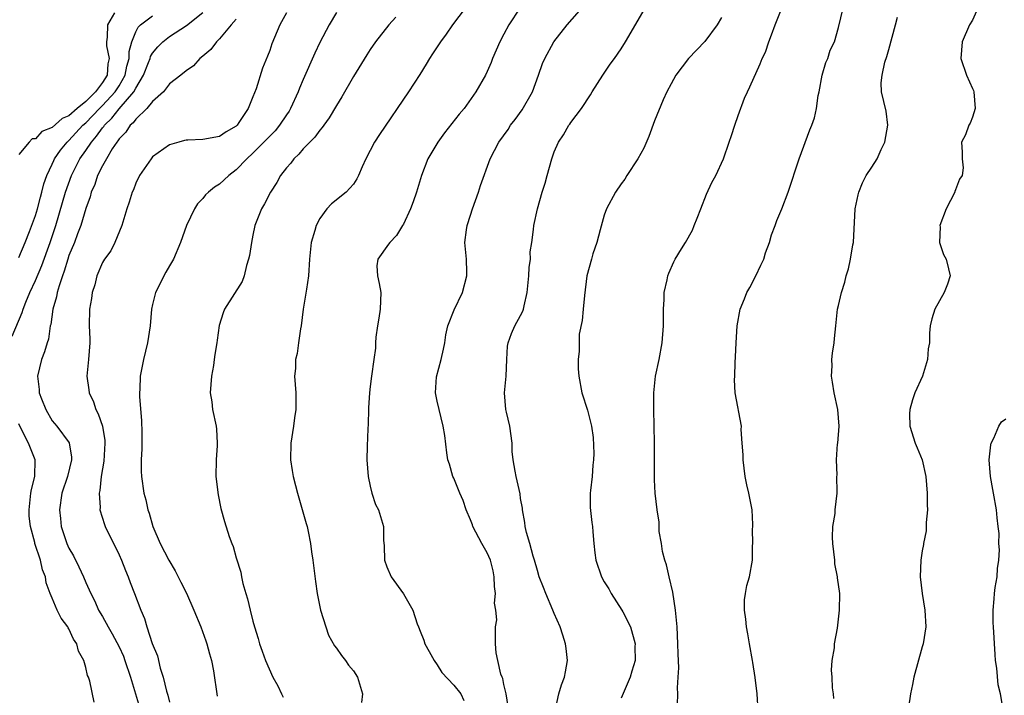
# Model space of a CAD drawing. Units: inches. Extents: x 2664000 to 2667000, y 1560000 to 1561272.
# Drawn here: x 2665881 to 2665999, y 1560279 to 1560360 of the extents above; entities that cross this region are included whole.
import ezdxf

# ---------------------------------------------------------------- set-up
doc = ezdxf.new("R2010")
doc.units = ezdxf.units.IN
doc.header["$MEASUREMENT"] = 0
doc.layers.add('LD26641560_2ft', color=153, linetype='Continuous')

msp = doc.modelspace()

# ---------------------------------------------------------------- linework, layer by layer
at = {"layer": 'LD26641560_2ft'}
for points, elevation in [([(2665934.38, 1560361), (2665932.87, 1560359), (2665932.09, 1560357.91), (2665931.41, 1560357), (2665930.47, 1560355.53), (2665930.11, 1560355), (2665929.7, 1560354.3), (2665928.93, 1560353.07), (2665927.59, 1560351), (2665924.11, 1560345.89), (2665923.53, 1560345), (2665922.47, 1560343), (2665922.05, 1560342.05), (2665921.62, 1560341), (2665921.42, 1560340.58), (2665921, 1560339.94), (2665920.14, 1560339), (2665918.38, 1560337.62), (2665917.84, 1560337), (2665917, 1560335.84), (2665916.57, 1560335), (2665916.41, 1560334.41), (2665915.97, 1560333), (2665915.75, 1560331), (2665915.63, 1560329), (2665915.41, 1560327.41), (2665915, 1560325), (2665914.75, 1560323), (2665914.67, 1560322.67), (2665914.44, 1560321), (2665914.29, 1560319.71), (2665914.08, 1560319), (2665914.08, 1560317.92), (2665913.98, 1560317), (2665914.12, 1560315), (2665914.13, 1560314.13), (2665914.13, 1560313), (2665913.97, 1560312.03), (2665913.85, 1560311), (2665913.52, 1560309), (2665913.47, 1560307), (2665913.7, 1560305.7), (2665913.8, 1560305), (2665914.07, 1560303.93), (2665914.33, 1560303), (2665915.37, 1560299.37), (2665915.47, 1560299), (2665915.58, 1560298.42), (2665915.89, 1560297), (2665916.01, 1560295.99), (2665916.16, 1560295), (2665916.46, 1560292.46), (2665916.69, 1560291), (2665917.09, 1560289), (2665917.69, 1560287), (2665918.04, 1560286.04), (2665918.75, 1560284.75), (2665919, 1560284.45), (2665919.59, 1560283.59), (2665920.07, 1560283), (2665920.43, 1560282.43), (2665921, 1560281.76), (2665921.49, 1560281), (2665922.08, 1560279), (2665921.97, 1560277.97)], 8414), ([(2665940.9, 1560361), (2665939.57, 1560359), (2665939, 1560357.91), (2665938.5, 1560357), (2665937.65, 1560355), (2665937.48, 1560354.52), (2665937, 1560353.43), (2665936.79, 1560353), (2665935.66, 1560351), (2665934.23, 1560349), (2665933.66, 1560348.34), (2665932.78, 1560347.22), (2665931.9, 1560346.1), (2665931.08, 1560345), (2665929.91, 1560343), (2665929.13, 1560341), (2665928.53, 1560339), (2665928.14, 1560337.86), (2665927.83, 1560337), (2665927, 1560335.19), (2665926.89, 1560335), (2665926.16, 1560333.84), (2665925.35, 1560333), (2665925.21, 1560332.79), (2665923.91, 1560331), (2665923.82, 1560330.18), (2665923.89, 1560329), (2665924.09, 1560328.09), (2665924.29, 1560327), (2665924.22, 1560325), (2665924.05, 1560323.95), (2665923.87, 1560323), (2665923.68, 1560321.68), (2665923.65, 1560321), (2665923.65, 1560320.35), (2665923.46, 1560319), (2665923.15, 1560317), (2665923, 1560315.75), (2665922.93, 1560315), (2665922.79, 1560313.21), (2665922.81, 1560313), (2665922.75, 1560311.25), (2665922.71, 1560310.71), (2665922.63, 1560308.63), (2665922.59, 1560307), (2665922.76, 1560305), (2665923, 1560303.83), (2665923.22, 1560303), (2665923.64, 1560301.64), (2665924, 1560301), (2665924.6, 1560299), (2665924.62, 1560297.38), (2665924.69, 1560296.69), (2665924.73, 1560295), (2665925, 1560294.19), (2665925.5, 1560293), (2665926.98, 1560290.98), (2665928.1, 1560289), (2665928.61, 1560287.39), (2665928.77, 1560287), (2665929, 1560286.51), (2665929.43, 1560285.43), (2665929.53, 1560285), (2665930.05, 1560284.05), (2665930.65, 1560283), (2665931, 1560282.49), (2665931.56, 1560281.56), (2665933, 1560280.04), (2665933.86, 1560279), (2665934.22, 1560278.22)], 8412), ([(2665939.51, 1560277.51), (2665939.27, 1560279), (2665939, 1560280.14), (2665938.85, 1560280.85), (2665938.78, 1560281), (2665938.64, 1560281.36), (2665938.29, 1560283), (2665938.07, 1560283.93), (2665938.01, 1560285), (2665938.01, 1560287), (2665938.16, 1560287.84), (2665938.04, 1560289), (2665937.87, 1560289.87), (2665937.99, 1560291), (2665937.86, 1560291.86), (2665937.85, 1560293), (2665937.7, 1560293.7), (2665937.38, 1560295), (2665937, 1560295.86), (2665936.36, 1560297), (2665935.3, 1560299), (2665935.23, 1560299.23), (2665935, 1560299.8), (2665934.49, 1560301), (2665934.11, 1560302.11), (2665933.72, 1560303), (2665933, 1560304.81), (2665932.91, 1560305), (2665932.48, 1560306.48), (2665932.31, 1560307), (2665932.17, 1560307.83), (2665931.92, 1560309.92), (2665931.75, 1560311), (2665931, 1560313.99), (2665930.8, 1560315), (2665930.92, 1560316.92), (2665931.5, 1560319), (2665931.79, 1560320.21), (2665931.93, 1560321), (2665932.05, 1560321.95), (2665932.29, 1560323), (2665933.05, 1560324.95), (2665934.06, 1560327), (2665934.57, 1560329), (2665934.55, 1560329.45), (2665934.51, 1560331), (2665934.33, 1560333), (2665934.51, 1560334.51), (2665934.59, 1560335), (2665935, 1560336.26), (2665935.23, 1560337), (2665935.96, 1560339), (2665936.21, 1560339.8), (2665937.36, 1560343), (2665938.39, 1560345), (2665939.5, 1560346.5), (2665939.8, 1560347), (2665940.33, 1560347.68), (2665941.17, 1560348.83), (2665942.41, 1560351), (2665943.15, 1560353), (2665943.61, 1560354.39), (2665943.87, 1560355), (2665944.95, 1560357), (2665946.55, 1560359), (2665948.62, 1560361.38)], 8410), ([(2665945.16, 1560277.17), (2665945.58, 1560279), (2665945.9, 1560280.1), (2665946.23, 1560281), (2665946.36, 1560281.64), (2665946.6, 1560283), (2665946.42, 1560284.42), (2665946.37, 1560285), (2665946.04, 1560286.04), (2665945.72, 1560287), (2665945, 1560288.6), (2665944.84, 1560289), (2665943.99, 1560291), (2665943.73, 1560291.73), (2665943.23, 1560293), (2665943, 1560293.77), (2665942.67, 1560295), (2665942.51, 1560295.49), (2665942.1, 1560297), (2665941.7, 1560298.3), (2665941.53, 1560299), (2665941.49, 1560299.49), (2665941.2, 1560301), (2665941.2, 1560301.2), (2665941, 1560302.38), (2665940.93, 1560302.93), (2665940.45, 1560305), (2665940.35, 1560305.65), (2665940.09, 1560307), (2665940, 1560308), (2665939.99, 1560309), (2665939.72, 1560311), (2665939.3, 1560312.7), (2665939.24, 1560313), (2665939.08, 1560315), (2665939.26, 1560317), (2665939.33, 1560319), (2665939.43, 1560320.57), (2665939.49, 1560321), (2665939.89, 1560322.11), (2665940.32, 1560323), (2665941, 1560324.25), (2665941.24, 1560324.76), (2665941.33, 1560325), (2665941.41, 1560325.41), (2665941.78, 1560327), (2665941.99, 1560329), (2665942.01, 1560329.99), (2665942.17, 1560331), (2665942.13, 1560331.87), (2665942.32, 1560333), (2665942.53, 1560334.53), (2665942.56, 1560335), (2665943.01, 1560337.01), (2665943.56, 1560339), (2665943.92, 1560340.08), (2665944.15, 1560341), (2665944.72, 1560343), (2665945, 1560343.81), (2665945.54, 1560345), (2665946.13, 1560345.87), (2665946.76, 1560347), (2665946.87, 1560347.13), (2665947, 1560347.35), (2665948.29, 1560349), (2665949.36, 1560350.64), (2665949.53, 1560351), (2665950.82, 1560353), (2665951.7, 1560354.3), (2665952.22, 1560355), (2665953, 1560356.15), (2665953.55, 1560357), (2665955.89, 1560361)], 8408), ([(2665959.75, 1560277.75), (2665959.78, 1560279), (2665959.73, 1560279.73), (2665959.84, 1560281), (2665959.9, 1560282.1), (2665959.81, 1560283.81), (2665959.8, 1560285), (2665959.71, 1560287), (2665959.53, 1560289), (2665959.18, 1560291.18), (2665958.75, 1560293), (2665958.44, 1560294.44), (2665958.25, 1560295), (2665957.97, 1560296.03), (2665957.82, 1560297), (2665957.56, 1560298.44), (2665957.54, 1560299.54), (2665957.31, 1560301), (2665957.08, 1560303), (2665957, 1560304.62), (2665956.98, 1560305), (2665956.98, 1560309.02), (2665956.92, 1560313), (2665956.93, 1560315), (2665957.13, 1560317), (2665957.55, 1560319), (2665957.92, 1560321), (2665958.07, 1560323), (2665958.06, 1560323.94), (2665958.08, 1560325), (2665958.17, 1560326.17), (2665958.17, 1560327), (2665958.5, 1560328.5), (2665958.58, 1560329), (2665958.7, 1560329.3), (2665959.32, 1560330.68), (2665959.49, 1560331), (2665960.22, 1560332.22), (2665960.71, 1560333), (2665961.56, 1560334.44), (2665961.75, 1560335), (2665962.11, 1560335.89), (2665962.52, 1560337), (2665963.22, 1560338.78), (2665963.86, 1560340.14), (2665964.32, 1560341), (2665965.23, 1560343), (2665965.94, 1560345), (2665966.21, 1560345.79), (2665966.59, 1560347), (2665967, 1560348.19), (2665967.76, 1560350.24), (2665968.13, 1560351), (2665968.38, 1560351.62), (2665969.64, 1560354.36), (2665969.86, 1560355), (2665970.27, 1560355.73), (2665970.67, 1560357), (2665971, 1560357.81), (2665971.42, 1560359), (2665972.21, 1560361)], 8404), ([(2665969.41, 1560277), (2665969.28, 1560279), (2665969.04, 1560280.96), (2665968.75, 1560282.75), (2665968.72, 1560283), (2665968.36, 1560285), (2665968.17, 1560286.17), (2665967.99, 1560287), (2665967.93, 1560287.93), (2665967.74, 1560289), (2665967.74, 1560290.26), (2665967.86, 1560291), (2665968.02, 1560291.98), (2665968.35, 1560293), (2665968.72, 1560295), (2665968.71, 1560296.71), (2665968.74, 1560297), (2665968.72, 1560298.72), (2665968.75, 1560299), (2665968.76, 1560299.24), (2665968.66, 1560301), (2665968.6, 1560301.4), (2665968.28, 1560303), (2665968.02, 1560304.02), (2665967.83, 1560305), (2665967.58, 1560307), (2665967.59, 1560307.59), (2665967.5, 1560309), (2665967.38, 1560310.62), (2665967.39, 1560311), (2665966.65, 1560315), (2665966.56, 1560316.56), (2665966.59, 1560317), (2665966.64, 1560318.64), (2665966.7, 1560319.3), (2665966.77, 1560321), (2665966.9, 1560323), (2665967.23, 1560325), (2665967.76, 1560326.24), (2665968.05, 1560327), (2665968.39, 1560327.61), (2665969.13, 1560329), (2665969.72, 1560330.27), (2665970.08, 1560331), (2665970.25, 1560331.75), (2665970.74, 1560333), (2665971, 1560333.9), (2665971.41, 1560335), (2665971.62, 1560335.62), (2665972.21, 1560337), (2665972.98, 1560339.02), (2665974.28, 1560343), (2665975.56, 1560346.44), (2665975.8, 1560347), (2665976.11, 1560347.89), (2665976.37, 1560349), (2665976.58, 1560350.58), (2665976.68, 1560351), (2665977.06, 1560353), (2665977.47, 1560354.53), (2665977.72, 1560355), (2665978.01, 1560355.99), (2665978.53, 1560357), (2665979, 1560358.68), (2665979.54, 1560361)], 8402), ([(2665995.64, 1560361), (2665995, 1560359.59), (2665994.66, 1560359), (2665993.8, 1560357), (2665993.61, 1560355), (2665994.29, 1560353), (2665995, 1560351.41), (2665995.15, 1560351.15), (2665995.19, 1560351), (2665995.34, 1560349), (2665995, 1560347.97), (2665994.74, 1560347.26), (2665994.57, 1560347), (2665994.16, 1560345.84), (2665993.69, 1560345), (2665993.79, 1560343.79), (2665993.78, 1560343), (2665993.9, 1560341.9), (2665993.77, 1560341), (2665993.45, 1560340.55), (2665993, 1560339.28), (2665992.92, 1560339.08), (2665992.91, 1560339), (2665991.86, 1560337), (2665991.13, 1560335), (2665991.15, 1560334.85), (2665991.08, 1560333), (2665991.54, 1560331.54), (2665991.85, 1560331), (2665992.15, 1560329.85), (2665992.35, 1560329), (2665992.02, 1560328.02), (2665991.63, 1560327), (2665990.52, 1560325), (2665990.14, 1560323.86), (2665989.97, 1560323), (2665989.87, 1560322.13), (2665989.86, 1560321), (2665989.73, 1560320.27), (2665989.62, 1560319), (2665989.05, 1560317), (2665988.14, 1560315), (2665987.84, 1560314.16), (2665987.51, 1560313), (2665987.5, 1560312.5), (2665987.52, 1560311), (2665988.16, 1560309), (2665988.42, 1560308.42), (2665989, 1560307), (2665989.42, 1560305), (2665989.6, 1560303), (2665989.6, 1560301.6), (2665989.65, 1560301), (2665989.48, 1560299.48), (2665989.48, 1560298.52), (2665989.14, 1560297), (2665989.14, 1560296.86), (2665989, 1560296.09), (2665988.82, 1560295), (2665988.75, 1560293), (2665988.99, 1560291), (2665989.32, 1560289), (2665989.43, 1560287), (2665989.12, 1560285), (2665989, 1560284.64), (2665988, 1560281), (2665987.86, 1560280.14), (2665987.61, 1560279), (2665987.38, 1560277.38)], 8398), ([(2665880.22, 1560321.78), (2665881.4, 1560324.6), (2665881.51, 1560325), (2665881.84, 1560325.84), (2665882.32, 1560327), (2665883, 1560328.44), (2665883.76, 1560330.24), (2665884.74, 1560333), (2665885.41, 1560335), (2665886.22, 1560337.78), (2665886.6, 1560339), (2665887.32, 1560341), (2665888.31, 1560343), (2665889, 1560343.99), (2665889.68, 1560345), (2665890.3, 1560345.7), (2665891, 1560346.69), (2665891.15, 1560346.85), (2665891.24, 1560347), (2665892.14, 1560347.86), (2665893, 1560348.97), (2665894.76, 1560351), (2665895, 1560351.46), (2665895.92, 1560353), (2665896.52, 1560354.52), (2665896.69, 1560355), (2665896.75, 1560355.24), (2665897, 1560355.63), (2665897.62, 1560356.38), (2665898.23, 1560357), (2665899, 1560357.6), (2665901.07, 1560358.93), (2665903, 1560360.48)], 8424), ([(2665892.45, 1560360.45), (2665891.59, 1560359), (2665891.55, 1560357.55), (2665891.48, 1560357), (2665891.5, 1560356.5), (2665891.79, 1560355), (2665891.64, 1560354.36), (2665891.55, 1560353), (2665891, 1560352.12), (2665890.16, 1560351), (2665889, 1560349.86), (2665887.97, 1560349), (2665887, 1560348.15), (2665886.18, 1560347.82), (2665885, 1560346.75), (2665883.75, 1560346.25), (2665883, 1560345.37), (2665882.6, 1560345.4), (2665882.23, 1560345), (2665881, 1560343.51)], 8428), ([(2665881, 1560331.19), (2665881.78, 1560333), (2665882.3, 1560334.3), (2665883, 1560336.23), (2665883.22, 1560337), (2665883.58, 1560338.42), (2665883.76, 1560339), (2665884, 1560339.99), (2665884.36, 1560341), (2665885, 1560342.37), (2665885.19, 1560342.81), (2665885.29, 1560343), (2665885.97, 1560344.03), (2665886.78, 1560345), (2665887, 1560345.19), (2665888.67, 1560347), (2665889, 1560347.29), (2665890.65, 1560349), (2665891, 1560349.35), (2665892.54, 1560351), (2665893, 1560351.73), (2665893.73, 1560353), (2665893.93, 1560354.07), (2665894.21, 1560355), (2665894.19, 1560355.81), (2665894.52, 1560357), (2665895, 1560358.19), (2665895.26, 1560358.74), (2665895.57, 1560359), (2665897, 1560360.09)], 8426), ([(2665907, 1560359.7), (2665906.39, 1560359), (2665905, 1560357.35), (2665904.63, 1560357), (2665903.95, 1560356.05), (2665903, 1560355.25), (2665902.66, 1560355), (2665901.9, 1560354.1), (2665901, 1560353.5), (2665900.38, 1560353), (2665899, 1560351.94), (2665898.29, 1560351), (2665897, 1560349.85), (2665896.3, 1560349), (2665895, 1560347.75), (2665894.69, 1560347.31), (2665894.32, 1560347), (2665893.81, 1560346.19), (2665893, 1560345.38), (2665892.86, 1560345.14), (2665892.73, 1560345), (2665892.18, 1560344.18), (2665891.47, 1560343), (2665891, 1560342.17), (2665890.43, 1560341), (2665890.08, 1560339.92), (2665889.67, 1560339), (2665889.54, 1560338.46), (2665889, 1560337.05), (2665888.4, 1560335), (2665888.01, 1560334.01), (2665887.65, 1560333), (2665887, 1560331.43), (2665886.85, 1560331), (2665886.44, 1560329.56), (2665886.22, 1560329), (2665885.81, 1560327.81), (2665885.59, 1560327), (2665885.51, 1560326.49), (2665885.06, 1560325), (2665884.82, 1560323.18), (2665884.76, 1560323), (2665884.56, 1560321.44), (2665884.41, 1560321), (2665884.09, 1560319.91), (2665883.72, 1560319), (2665883.22, 1560317), (2665883.42, 1560315.42), (2665883.44, 1560315), (2665883.7, 1560314.3), (2665884.22, 1560313), (2665885, 1560311.64), (2665885.53, 1560311), (2665887.01, 1560309.01), (2665887.3, 1560307.3), (2665887.3, 1560307), (2665886.83, 1560305), (2665886.16, 1560303), (2665885.85, 1560301), (2665885.98, 1560299.98), (2665886.08, 1560299), (2665886.32, 1560298.32), (2665886.76, 1560297), (2665887, 1560296.44), (2665887.53, 1560295.53), (2665888.18, 1560294.18), (2665888.72, 1560293), (2665889, 1560292.32), (2665889.61, 1560291), (2665890.09, 1560290.09), (2665890.55, 1560289), (2665891, 1560288.24), (2665891.69, 1560287), (2665892.18, 1560286.18), (2665893, 1560284.62), (2665893.5, 1560283.5), (2665893.69, 1560283), (2665894.34, 1560281), (2665895.57, 1560277)], 8422), ([(2665913, 1560360.44), (2665912.21, 1560359), (2665911.24, 1560356.76), (2665911, 1560355.96), (2665910.74, 1560355.26), (2665910.15, 1560353.85), (2665909.38, 1560351.38), (2665909, 1560350.39), (2665908.43, 1560349), (2665907.32, 1560347.32), (2665907.09, 1560347), (2665907, 1560346.91), (2665905.8, 1560346.2), (2665905, 1560345.65), (2665903, 1560345.29), (2665901.21, 1560345.21), (2665901, 1560345.21), (2665900.82, 1560345.18), (2665900.12, 1560345), (2665899, 1560344.66), (2665897, 1560343.21), (2665896.82, 1560343), (2665895.44, 1560341), (2665895, 1560340.09), (2665894.7, 1560339.3), (2665894.56, 1560339), (2665894.2, 1560337.8), (2665893.93, 1560337), (2665893.43, 1560335.43), (2665893.32, 1560335), (2665892.5, 1560333), (2665892.01, 1560331.99), (2665891.23, 1560331), (2665891, 1560330.6), (2665890.34, 1560329), (2665890.09, 1560327.91), (2665889.79, 1560327), (2665889.71, 1560326.29), (2665889.46, 1560325), (2665889.41, 1560323), (2665889.48, 1560321.48), (2665889.48, 1560321), (2665889.35, 1560319), (2665889.14, 1560317), (2665889.37, 1560315.37), (2665889.4, 1560315), (2665889.93, 1560313.93), (2665890.21, 1560313), (2665890.51, 1560312.51), (2665890.99, 1560311), (2665891.29, 1560309.29), (2665891.3, 1560309), (2665891.18, 1560306.82), (2665890.86, 1560305), (2665890.69, 1560303.31), (2665890.6, 1560303), (2665890.72, 1560301.28), (2665890.7, 1560301), (2665891.25, 1560299.25), (2665891.34, 1560299), (2665893, 1560295.63), (2665893.28, 1560295), (2665893.75, 1560293.75), (2665894.09, 1560293), (2665894.33, 1560292.33), (2665894.85, 1560291), (2665895.6, 1560289), (2665896.02, 1560288.02), (2665896.32, 1560287), (2665896.96, 1560285.04), (2665897.57, 1560283.57), (2665897.92, 1560282.08), (2665898.28, 1560281), (2665898.67, 1560279.33), (2665898.83, 1560278.83), (2665899, 1560278.02)], 8420), ([(2665919, 1560360.48), (2665918.12, 1560359), (2665917, 1560356.91), (2665916.38, 1560355.62), (2665915, 1560352.48), (2665914.56, 1560351.44), (2665914.4, 1560351), (2665913.48, 1560349), (2665913.31, 1560348.69), (2665913, 1560348.26), (2665912.17, 1560347), (2665911.65, 1560346.35), (2665909, 1560343.66), (2665908.27, 1560343), (2665907, 1560341.66), (2665906.1, 1560341), (2665905, 1560339.97), (2665904.39, 1560339.61), (2665903.67, 1560339), (2665903.33, 1560338.67), (2665903, 1560338.25), (2665902.38, 1560337.62), (2665901.99, 1560337), (2665901.04, 1560335), (2665900.34, 1560333), (2665899.48, 1560331), (2665899, 1560330.19), (2665898.58, 1560329.42), (2665897.36, 1560327), (2665897, 1560325.57), (2665896.86, 1560325), (2665896.69, 1560323), (2665896.39, 1560321), (2665895.91, 1560319), (2665895.53, 1560317), (2665895.46, 1560315.46), (2665895.43, 1560315), (2665895.43, 1560314.57), (2665895.66, 1560311.66), (2665895.71, 1560310.29), (2665895.71, 1560308.29), (2665895.63, 1560307), (2665895.63, 1560305.63), (2665895.67, 1560305), (2665895.96, 1560303), (2665896.19, 1560302.19), (2665896.44, 1560301), (2665896.6, 1560300.6), (2665897.04, 1560299), (2665897.91, 1560297), (2665898.95, 1560295), (2665899.71, 1560293.71), (2665900.06, 1560293), (2665900.38, 1560292.38), (2665901.04, 1560291.04), (2665901.94, 1560289), (2665902.75, 1560287), (2665903.36, 1560285.36), (2665903.48, 1560285), (2665903.8, 1560283.8), (2665904.04, 1560283), (2665904.26, 1560281.74), (2665904.71, 1560278.71)], 8418), ([(2665926.06, 1560359.94), (2665925.23, 1560359), (2665923.65, 1560357), (2665923, 1560356.05), (2665922.59, 1560355.41), (2665921, 1560352.83), (2665919.61, 1560350.39), (2665919, 1560349.38), (2665918.12, 1560347.88), (2665917.47, 1560347), (2665917.28, 1560346.72), (2665917, 1560346.42), (2665916.41, 1560345.59), (2665915.8, 1560345), (2665915, 1560344.19), (2665914.47, 1560343.53), (2665913.89, 1560343), (2665913.51, 1560342.49), (2665913, 1560341.91), (2665912.3, 1560341), (2665911.84, 1560340.16), (2665911.08, 1560339), (2665910.39, 1560337.61), (2665910, 1560337), (2665909.23, 1560335), (2665909, 1560333.85), (2665908.81, 1560333), (2665908.57, 1560331.43), (2665908.48, 1560331), (2665908.22, 1560330.22), (2665907.93, 1560329), (2665907.7, 1560328.3), (2665905.61, 1560325), (2665905.42, 1560324.58), (2665904.96, 1560323.04), (2665904.7, 1560321.3), (2665904.68, 1560321), (2665904.43, 1560319.57), (2665904.37, 1560319), (2665904.26, 1560318.26), (2665904.03, 1560317), (2665903.89, 1560315), (2665904.06, 1560313.94), (2665904.16, 1560313), (2665904.6, 1560311), (2665904.64, 1560310.64), (2665904.71, 1560309), (2665904.7, 1560308.7), (2665904.59, 1560307), (2665904.57, 1560305), (2665904.82, 1560302.82), (2665905.17, 1560301.17), (2665905.6, 1560299.6), (2665906.17, 1560297.83), (2665906.46, 1560297), (2665906.62, 1560296.62), (2665907, 1560295.27), (2665907.54, 1560293.54), (2665907.63, 1560293), (2665907.8, 1560292.2), (2665908.15, 1560291), (2665908.36, 1560290.36), (2665908.67, 1560289), (2665909, 1560287.71), (2665909.19, 1560287), (2665909.63, 1560285.63), (2665909.79, 1560285), (2665910.11, 1560284.11), (2665910.48, 1560283), (2665911.36, 1560281), (2665911.96, 1560279.96), (2665912.39, 1560279), (2665912.6, 1560278.6)], 8416), ([(2665965, 1560359.89), (2665964.49, 1560359), (2665963, 1560357.04), (2665961.05, 1560355), (2665959.56, 1560353), (2665959, 1560351.94), (2665958.47, 1560351), (2665958.04, 1560350.04), (2665957, 1560347.55), (2665956.32, 1560345.68), (2665955.73, 1560344.27), (2665955, 1560343), (2665953.71, 1560341), (2665953.45, 1560340.55), (2665953, 1560339.98), (2665952.32, 1560339), (2665951.27, 1560337), (2665951, 1560336.25), (2665950.49, 1560334.49), (2665950.1, 1560333), (2665949.64, 1560331.64), (2665949.45, 1560331), (2665948.93, 1560329), (2665948.64, 1560326.64), (2665948.46, 1560325), (2665948.34, 1560323.66), (2665948.01, 1560322.01), (2665947.98, 1560321), (2665948.01, 1560319.99), (2665947.88, 1560319), (2665947.89, 1560317.89), (2665947.96, 1560317), (2665948.31, 1560315), (2665949, 1560312.92), (2665949.45, 1560311), (2665949.66, 1560309.66), (2665949.74, 1560307.74), (2665949.71, 1560307), (2665949.64, 1560306.36), (2665949.53, 1560305), (2665949.33, 1560303.33), (2665949.31, 1560303), (2665949.31, 1560301.31), (2665949.49, 1560299.49), (2665949.57, 1560299), (2665949.63, 1560298.37), (2665949.73, 1560297), (2665949.87, 1560295.87), (2665950, 1560295), (2665950.67, 1560293), (2665951, 1560292.4), (2665951.55, 1560291.55), (2665951.82, 1560291), (2665953.11, 1560289), (2665953.2, 1560288.8), (2665954.13, 1560287), (2665954.67, 1560285), (2665954.66, 1560284.66), (2665954.67, 1560283), (2665954.28, 1560281.72), (2665954.08, 1560281), (2665953, 1560278.48)], 8406), ([(2665978.43, 1560278.43), (2665978.39, 1560279), (2665978.29, 1560279.71), (2665978.24, 1560281), (2665978.16, 1560281.84), (2665978.23, 1560283), (2665978.5, 1560284.5), (2665978.53, 1560285), (2665978.88, 1560286.88), (2665979.13, 1560289), (2665979.16, 1560291), (2665978.88, 1560292.88), (2665978.88, 1560293), (2665978.56, 1560294.56), (2665978.55, 1560295), (2665978.33, 1560297), (2665978.27, 1560297.73), (2665978.33, 1560299), (2665978.59, 1560300.59), (2665978.61, 1560301), (2665978.85, 1560303), (2665978.85, 1560303.15), (2665978.8, 1560305), (2665978.83, 1560305.17), (2665978.75, 1560307), (2665978.89, 1560308.89), (2665978.91, 1560309), (2665979.06, 1560311), (2665978.92, 1560313), (2665978.49, 1560315), (2665978.29, 1560316.29), (2665978.16, 1560317), (2665978.23, 1560318.23), (2665978.21, 1560319), (2665978.26, 1560319.74), (2665978.49, 1560321), (2665978.5, 1560321.5), (2665978.69, 1560323), (2665978.89, 1560325), (2665979, 1560325.43), (2665979.35, 1560327), (2665979.77, 1560328.23), (2665979.92, 1560329), (2665980.18, 1560329.82), (2665980.44, 1560331), (2665980.71, 1560332.71), (2665980.77, 1560333), (2665980.98, 1560337), (2665981.33, 1560338.67), (2665981.42, 1560339), (2665981.88, 1560340.12), (2665982.32, 1560341), (2665983, 1560341.98), (2665983.6, 1560343), (2665984.11, 1560344.11), (2665984.55, 1560345), (2665984.91, 1560347), (2665984.69, 1560348.69), (2665984.13, 1560351), (2665984.09, 1560352.09), (2665984.2, 1560353), (2665984.54, 1560354.54), (2665984.79, 1560355.21), (2665985, 1560356.06), (2665985.81, 1560359), (2665986.05, 1560359.95)], 8400), ([(2665890, 1560278), (2665889.48, 1560280.52), (2665889.32, 1560281), (2665889.21, 1560281.21), (2665889, 1560282.15), (2665888.76, 1560283), (2665888.12, 1560284.12), (2665887.94, 1560285), (2665887.56, 1560285.56), (2665887, 1560286.79), (2665886.91, 1560286.91), (2665886.87, 1560287), (2665886.05, 1560288.05), (2665885.59, 1560289), (2665885, 1560290.46), (2665884.76, 1560291), (2665884.29, 1560292.29), (2665884.2, 1560293), (2665883.83, 1560293.83), (2665883.58, 1560295), (2665882.92, 1560297), (2665882.9, 1560297.1), (2665882.39, 1560299), (2665882.25, 1560300.25), (2665882.24, 1560301), (2665882.46, 1560303), (2665882.54, 1560303.46), (2665882.91, 1560305), (2665882.95, 1560307), (2665882.18, 1560309), (2665881.75, 1560309.75), (2665881, 1560311.31)], 8424), ([(2665998.63, 1560277.37), (2665998.37, 1560279), (2665998.1, 1560280.1), (2665997.92, 1560282.08), (2665997.78, 1560283), (2665997.71, 1560283.71), (2665997.51, 1560287), (2665997.49, 1560287.49), (2665997.47, 1560289), (2665997.62, 1560290.38), (2665997.65, 1560291), (2665997.74, 1560291.74), (2665997.96, 1560293), (2665998.02, 1560293.98), (2665998.15, 1560295), (2665998.24, 1560296.24), (2665998.15, 1560297), (2665998.19, 1560298.19), (2665998.07, 1560299), (2665997.96, 1560300.04), (2665997.89, 1560301), (2665997.51, 1560303), (2665997.46, 1560303.46), (2665997.15, 1560305), (2665997.01, 1560306.99), (2665997.21, 1560308.79), (2665997.26, 1560309), (2665997.57, 1560309.57), (2665998.18, 1560311), (2665998.47, 1560311.53), (2665999, 1560311.91)], 8396)]:
    msp.add_lwpolyline(points, dxfattribs=dict(at, elevation=elevation))

doc.saveas('drawing.dxf')
